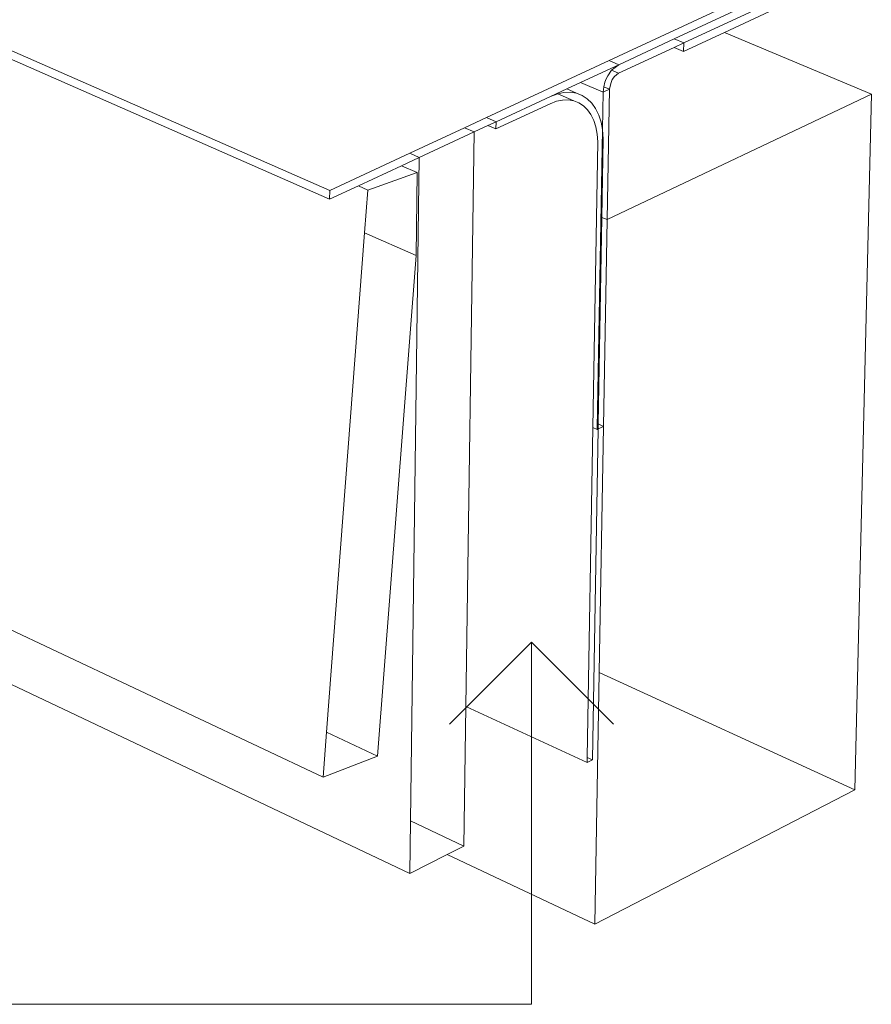
# Model space of a CAD drawing. Units: inches. Extents: x 636 to 1476, y 8 to 602.
# Drawn here: x 1434 to 1444, y 491 to 503 of the extents above; entities that cross this region are included whole.
import ezdxf

# ---------------------------------------------------------------- set-up
doc = ezdxf.new("R2010")
doc.units = ezdxf.units.IN
doc.header["$LTSCALE"] = 0.09
doc.header["$MEASUREMENT"] = 0
doc.layers.add('01 TFD DETAILS', color=7, linetype='Continuous', lineweight=5)
doc.layers.add('01 TFD DIMENSIONS', color=8, linetype='Continuous', lineweight=5)

msp = doc.modelspace()

# ---------------------------------------------------------------- linework, layer by layer
at = {"layer": '01 TFD DETAILS'}
for p, q in [((1419.303, 508.821), (1437.899, 500.666)), ((1419.305, 508.723), (1437.897, 500.56)), ((1414.581, 504.536), (1437.818, 493.575)), ((1444.298, 503.641), (1441.277, 502.237)), ((1442.063, 502.499), (1443.345, 503.095)), ((1443.343, 502.992), (1442.18, 502.45)), ((1443.459, 502.943), (1442.671, 502.576)), ((1442.178, 502.346), (1442.671, 502.576)), ((1442.671, 502.576), (1444.448, 501.829)), ((1442.062, 502.395), (1441.392, 502.083)), ((1441.394, 502.187), (1442.063, 502.499)), ((1442.18, 502.45), (1442.062, 502.395)), ((1442.178, 502.346), (1442.062, 502.395)), ((1442.063, 502.499), (1442.18, 502.45)), ((1442.178, 502.346), (1442.18, 502.45)), ((1441.277, 502.237), (1439.794, 501.547)), ((1440.93, 501.971), (1441.394, 502.187)), ((1441.277, 502.237), (1441.394, 502.187)), ((1441.308, 502.119), (1441.394, 502.187)), ((1441.243, 502.016), (1441.262, 502.054)), ((1441.262, 502.054), (1441.308, 502.119)), ((1441.308, 502.119), (1441.392, 502.083)), ((1441.343, 502.045), (1441.316, 502.006)), ((1441.392, 502.083), (1441.343, 502.045)), ((1440.765, 501.895), (1440.93, 501.971)), ((1440.93, 501.971), (1441.205, 501.854)), ((1441.205, 501.854), (1441.213, 501.92)), ((1441.213, 501.92), (1441.227, 501.976)), ((1441.283, 501.89), (1441.213, 501.92)), ((1441.227, 501.976), (1441.243, 502.016)), ((1441.296, 501.961), (1441.283, 501.89)), ((1441.316, 502.006), (1441.296, 501.961)), ((1440.569, 501.803), (1439.911, 501.497)), ((1440.569, 501.803), (1440.765, 501.895)), ((1440.656, 501.836), (1440.569, 501.803)), ((1440.731, 501.852), (1440.656, 501.836)), ((1440.849, 501.751), (1440.656, 501.836)), ((1440.809, 501.854), (1440.731, 501.852)), ((1440.882, 501.842), (1440.765, 501.895)), ((1440.882, 501.842), (1440.809, 501.854)), ((1440.95, 501.816), (1440.882, 501.842)), ((1441.012, 501.775), (1440.95, 501.816)), ((1441.197, 501.402), (1441.205, 501.854)), ((1441.205, 501.854), (1441.283, 501.89)), ((1441.283, 501.89), (1441.255, 500.314)), ((1441.255, 500.314), (1444.448, 501.829)), ((1444.448, 501.829), (1444.248, 493.423)), ((1439.909, 501.41), (1440.565, 501.715)), ((1440.565, 501.715), (1440.641, 501.744)), ((1440.641, 501.744), (1440.713, 501.759)), ((1440.713, 501.759), (1440.783, 501.762)), ((1440.783, 501.762), (1440.849, 501.751)), ((1440.849, 501.751), (1440.911, 501.727)), ((1440.911, 501.727), (1440.967, 501.691)), ((1440.967, 501.691), (1441.016, 501.643)), ((1441.067, 501.722), (1441.012, 501.775)), ((1441.114, 501.656), (1441.067, 501.722)), ((1441.016, 501.643), (1441.058, 501.583)), ((1441.058, 501.583), (1441.092, 501.514)), ((1441.151, 501.578), (1441.114, 501.656)), ((1441.18, 501.491), (1441.151, 501.578)), ((1439.794, 501.547), (1439.53, 501.425)), ((1439.646, 501.374), (1439.812, 501.451)), ((1439.911, 501.497), (1439.794, 501.547)), ((1439.812, 501.451), (1439.911, 501.497)), ((1439.909, 501.41), (1439.812, 501.451)), ((1439.911, 501.497), (1439.909, 501.41)), ((1441.092, 501.514), (1441.117, 501.436)), ((1441.117, 501.436), (1441.134, 501.348)), ((1441.197, 501.402), (1441.18, 501.491)), ((1439.53, 501.425), (1438.866, 501.116)), ((1438.982, 501.065), (1439.646, 501.374)), ((1439.646, 501.374), (1439.53, 501.425)), ((1439.646, 501.374), (1439.544, 494.432)), ((1441.133, 497.79), (1441.197, 501.402)), ((1441.134, 501.348), (1441.141, 501.255)), ((1441.207, 501.291), (1441.197, 501.402)), ((1441.141, 501.255), (1441.082, 497.801)), ((1441.19, 500.342), (1441.207, 501.291)), ((1438.866, 501.116), (1437.899, 500.666)), ((1438.982, 501.065), (1438.866, 501.116)), ((1438.245, 500.722), (1438.767, 500.965)), ((1438.767, 500.965), (1438.982, 501.065)), ((1438.958, 500.882), (1438.767, 500.965)), ((1438.875, 493.047), (1438.982, 501.065)), ((1438.958, 500.882), (1438.36, 500.672)), ((1438.945, 499.88), (1438.958, 500.882)), ((1437.897, 500.56), (1438.245, 500.722)), ((1438.36, 500.672), (1438.245, 500.722)), ((1437.899, 500.666), (1437.897, 500.56)), ((1438.36, 500.672), (1438.321, 500.155)), ((1441.146, 497.845), (1441.19, 500.342)), ((1441.19, 500.342), (1441.255, 500.314)), ((1441.211, 497.816), (1441.255, 500.314)), ((1438.321, 500.155), (1437.859, 494.12)), ((1438.321, 500.155), (1438.945, 499.88)), ((1438.477, 493.83), (1438.945, 499.88)), ((1424.446, 499.258), (1438.866, 492.411)), ((1441.082, 497.801), (1441.012, 493.814)), ((1441.076, 493.784), (1441.145, 497.784)), ((1441.082, 497.801), (1441.133, 497.778)), ((1441.133, 497.778), (1441.133, 497.79)), ((1441.145, 497.784), (1441.133, 497.778)), ((1441.145, 497.784), (1441.146, 497.845)), ((1441.211, 497.816), (1441.145, 497.784)), ((1441.146, 497.845), (1441.211, 497.816)), ((1441.158, 494.841), (1441.211, 497.816)), ((1441.104, 491.798), (1441.158, 494.841)), ((1441.158, 494.841), (1444.248, 493.423)), ((1439.544, 494.432), (1439.52, 492.743)), ((1441.011, 493.752), (1439.544, 494.432)), ((1437.859, 494.12), (1437.818, 493.575)), ((1437.859, 494.12), (1438.477, 493.83)), ((1437.818, 493.575), (1438.477, 493.83)), ((1441.012, 493.814), (1441.011, 493.752)), ((1441.011, 493.752), (1441.076, 493.784)), ((1441.076, 493.784), (1441.012, 493.814)), ((1444.248, 493.423), (1441.104, 491.798)), ((1438.866, 492.411), (1438.875, 493.047)), ((1438.875, 493.047), (1439.52, 492.743)), ((1439.32, 492.641), (1438.866, 492.411)), ((1439.52, 492.743), (1439.32, 492.641)), ((1439.32, 492.641), (1441.104, 491.798))]:
    msp.add_line(p, q, dxfattribs=at)
at = {"layer": '01 TFD DIMENSIONS'}
for points in [[(1440.34, 495.208), (1440.34, 490.831), (1419.403, 490.831)], [(1439.349, 494.216), (1440.34, 495.208), (1441.332, 494.216)]]:
    msp.add_lwpolyline(points, dxfattribs=at)

doc.saveas('drawing.dxf')
